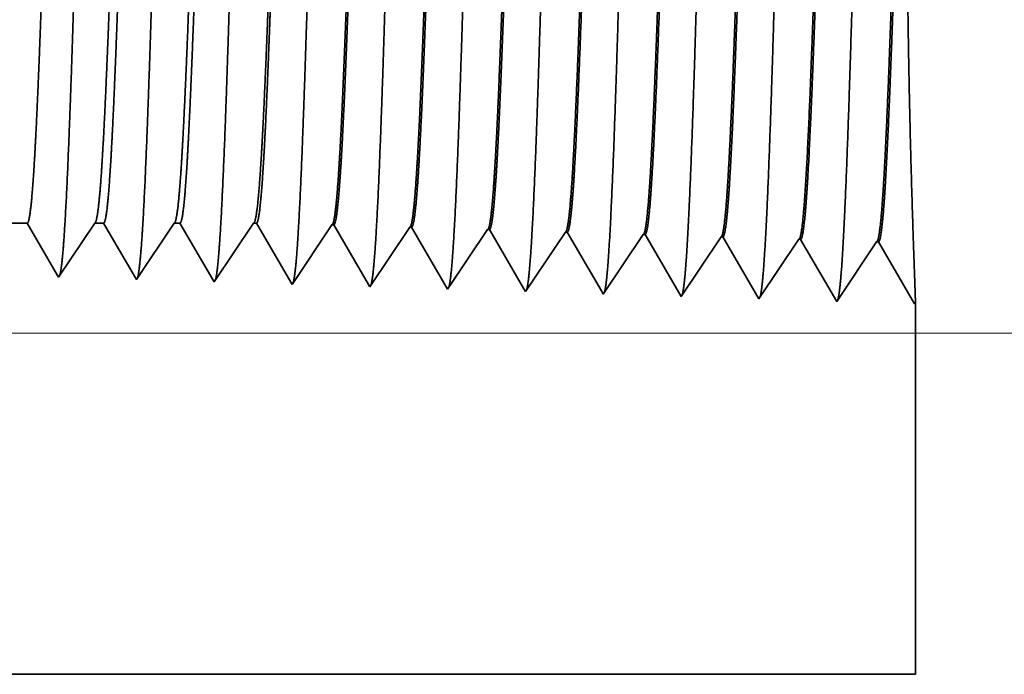
# Model space of a CAD drawing. Extents: x 0 to 10.8, y 0 to 8.3.
# Drawn here: x 5.4 to 5.7, y 1.3 to 1.4 of the extents above; entities that cross this region are included whole.
import ezdxf

# ---------------------------------------------------------------- set-up
doc = ezdxf.new("R2010")
doc.units = 0
doc.header["$MEASUREMENT"] = 0
doc.layers.get('0').update_dxf_attribs({"lineweight": 13})

# ---------------------------------------------------------------- blocks, each defined once
blk = doc.blocks.new('BLOCK25')
at = {"color": 7, "lineweight": 13, "ltscale": 0.03937}
blk.add_line((6.78253, 0.313), (11.07493, 0.313), dxfattribs=at)
blk = doc.blocks.new('BLOCK26')
at = {"color": 7, "lineweight": 13, "ltscale": 0.03937}
blk.add_line((6.78253, 0.313), (12.4679, 0.313), dxfattribs=at)
blk = doc.blocks.new('BLOCK27')
at = {"color": 7, "lineweight": 13, "ltscale": 0.03937}
blk.add_line((6.78253, 0.313), (14.08553, 0.313), dxfattribs=at)
blk = doc.blocks.new('BLOCK31')
at = {"color": 7, "lineweight": 5, "ltscale": 0.001489}
blk.add_line((7.875, 0.41407), (7.93458, 0.41407), dxfattribs=at)
at = {"color": 7, "lineweight": 5, "ltscale": 0.000198446}
blk.add_line((7.93458, 0.41407), (7.93857, 0.40721), dxfattribs=at)
at = {"color": 7, "lineweight": 5, "ltscale": 0.000198456}
for p, q in [((7.93857, 0.40721), (7.94257, 0.40035)), ((7.94257, 0.40035), (7.94657, 0.39349)), ((7.95056, 0.38663), (7.95456, 0.37977)), ((7.95855, 0.37291), (7.96255, 0.36605))]:
    blk.add_line(p, q, dxfattribs=at)
at = {"color": 7, "lineweight": 5, "ltscale": 0.000248042}
for p, q in [((7.99099, 0.40582), (7.99651, 0.41407)), ((7.97995, 0.38933), (7.98547, 0.39757)), ((7.96891, 0.37284), (7.97443, 0.38108))]:
    blk.add_line(p, q, dxfattribs=at)
at = {"color": 7, "lineweight": 5, "ltscale": 0.000204972}
blk.add_line((7.99651, 0.41407), (8.00471, 0.41407), dxfattribs=at)
at = {"color": 7, "lineweight": 5, "ltscale": 0.000207232}
blk.add_line((8.00471, 0.41407), (8.00888, 0.4069), dxfattribs=at)
at = {"color": 7, "lineweight": 5, "ltscale": 0.000207225}
blk.add_line((8.00888, 0.4069), (8.01305, 0.39974), dxfattribs=at)
at = {"color": 7, "lineweight": 5, "ltscale": 0.000259238}
for p, q in [((8.06366, 0.40545), (8.06943, 0.41407)), ((8.05789, 0.39683), (8.06366, 0.40545)), ((8.05213, 0.38821), (8.05789, 0.39683)), ((8.04636, 0.3796), (8.05213, 0.38821)), ((8.04059, 0.37098), (8.04636, 0.3796))]:
    blk.add_line(p, q, dxfattribs=at)
at = {"color": 7, "lineweight": 5, "ltscale": 0.000135121}
blk.add_line((8.06943, 0.41407), (8.07484, 0.41407), dxfattribs=at)
at = {"color": 7, "lineweight": 5, "ltscale": 0.000215933}
blk.add_line((8.07484, 0.41407), (8.07918, 0.4066), dxfattribs=at)
at = {"color": 7, "lineweight": 5, "ltscale": 0.000270425}
blk.add_line((8.13634, 0.40508), (8.14235, 0.41407), dxfattribs=at)
at = {"color": 7, "lineweight": 5, "ltscale": 6.52704e-05}
blk.add_line((8.14235, 0.41407), (8.14496, 0.41407), dxfattribs=at)
at = {"color": 7, "lineweight": 5, "ltscale": 0.000224554}
blk.add_line((8.14496, 0.41407), (8.14949, 0.4063), dxfattribs=at)
at = {"color": 7, "lineweight": 5, "ltscale": 0.000235184}
for p, q in [((8.20908, 0.4048), (8.21431, 0.41262)), ((8.35193, 0.40034), (8.35717, 0.40816))]:
    blk.add_line(p, q, dxfattribs=at)
at = {"color": 7, "lineweight": 5, "ltscale": 4.13815e-05}
blk.add_line((8.21431, 0.41262), (8.21597, 0.41257), dxfattribs=at)
at = {"color": 7, "lineweight": 5, "ltscale": 0.000226875}
blk.add_line((8.21597, 0.41257), (8.22053, 0.40473), dxfattribs=at)
at = {"color": 7, "lineweight": 5, "ltscale": 0.000235185}
for p, q in [((8.28051, 0.40257), (8.28574, 0.41039)), ((8.20384, 0.39699), (8.20908, 0.4048)), ((8.27527, 0.39475), (8.28051, 0.40257)), ((8.3467, 0.39252), (8.35193, 0.40034)), ((8.41813, 0.39029), (8.42336, 0.39811)), ((8.42336, 0.39811), (8.4286, 0.40593)), ((8.49479, 0.39588), (8.50002, 0.40369)), ((8.56622, 0.39364), (8.57145, 0.40146)), ((8.19338, 0.38135), (8.19861, 0.38917)), ((8.27004, 0.38694), (8.27527, 0.39475)), ((8.34147, 0.3847), (8.3467, 0.39252)), ((8.4129, 0.38247), (8.41813, 0.39029)), ((8.56099, 0.38583), (8.56622, 0.39364)), ((8.18814, 0.37353), (8.19338, 0.38135)), ((8.26481, 0.37912), (8.27004, 0.38694)), ((8.33624, 0.37689), (8.34147, 0.3847)), ((8.40766, 0.37465), (8.4129, 0.38247)), ((8.48433, 0.38024), (8.48956, 0.38806)), ((8.25957, 0.3713), (8.26481, 0.37912)), ((8.47386, 0.36461), (8.47909, 0.37242)), ((8.17768, 0.3579), (8.18291, 0.36572)), ((8.24911, 0.35567), (8.25434, 0.36348)), ((8.32577, 0.36125), (8.331, 0.36907)), ((8.3972, 0.35902), (8.40243, 0.36684)), ((8.46863, 0.35679), (8.47386, 0.36461)), ((8.54005, 0.35456), (8.54529, 0.36237)), ((8.54529, 0.36237), (8.55052, 0.37019)), ((8.32054, 0.35343), (8.32577, 0.36125)), ((8.39196, 0.3512), (8.3972, 0.35902)), ((8.46339, 0.34897), (8.46863, 0.35679))]:
    blk.add_line(p, q, dxfattribs=at)
at = {"color": 7, "lineweight": 5, "ltscale": 4.13966e-05}
blk.add_line((8.28574, 0.41039), (8.28739, 0.41034), dxfattribs=at)
at = {"color": 7, "lineweight": 5, "ltscale": 0.000226004}
blk.add_line((8.28739, 0.41034), (8.29194, 0.40253), dxfattribs=at)
at = {"color": 7, "lineweight": 5, "ltscale": 4.13965e-05}
blk.add_line((8.35717, 0.40816), (8.35882, 0.4081), dxfattribs=at)
at = {"color": 7, "lineweight": 5, "ltscale": 0.000224927}
blk.add_line((8.35882, 0.4081), (8.36335, 0.40033), dxfattribs=at)
at = {"color": 7, "lineweight": 5, "ltscale": 0.000248051}
for p, q in [((7.98547, 0.39757), (7.99099, 0.40582)), ((7.97443, 0.38108), (7.97995, 0.38933)), ((7.96339, 0.36459), (7.96891, 0.37284))]:
    blk.add_line(p, q, dxfattribs=at)
at = {"color": 7, "lineweight": 5, "ltscale": 0.000207233}
for p, q in [((8.01305, 0.39974), (8.01722, 0.39258)), ((8.01722, 0.39258), (8.0214, 0.38541)), ((8.0214, 0.38541), (8.02557, 0.37825)), ((8.02557, 0.37825), (8.02974, 0.37109))]:
    blk.add_line(p, q, dxfattribs=at)
at = {"color": 7, "lineweight": 5, "ltscale": 0.000215943}
for p, q in [((8.07918, 0.4066), (8.08353, 0.39914)), ((8.10092, 0.36928), (8.10527, 0.36182))]:
    blk.add_line(p, q, dxfattribs=at)
at = {"color": 7, "lineweight": 5, "ltscale": 0.000215942}
for p, q in [((8.08353, 0.39914), (8.08788, 0.39167)), ((8.09223, 0.38421), (8.09657, 0.37675))]:
    blk.add_line(p, q, dxfattribs=at)
at = {"color": 7, "lineweight": 5, "ltscale": 0.000270433}
for p, q in [((8.13032, 0.39609), (8.13634, 0.40508)), ((8.11828, 0.37811), (8.1243, 0.3871))]:
    blk.add_line(p, q, dxfattribs=at)
at = {"color": 7, "lineweight": 5, "ltscale": 0.000224562}
blk.add_line((8.14949, 0.4063), (8.15401, 0.39854), dxfattribs=at)
at = {"color": 7, "lineweight": 5, "ltscale": 0.000224555}
for p, q in [((8.15401, 0.39854), (8.15853, 0.39078)), ((8.16305, 0.38302), (8.16757, 0.37526)), ((8.16757, 0.37526), (8.17209, 0.36749))]:
    blk.add_line(p, q, dxfattribs=at)
at = {"color": 7, "lineweight": 5, "ltscale": 0.000226878}
for p, q in [((8.22053, 0.40473), (8.2251, 0.39689)), ((8.22967, 0.38904), (8.23423, 0.3812)), ((8.2388, 0.37336), (8.24337, 0.36552))]:
    blk.add_line(p, q, dxfattribs=at)
at = {"color": 7, "lineweight": 5, "ltscale": 0.000226007}
for p, q in [((8.29194, 0.40253), (8.29649, 0.39471)), ((8.30559, 0.37909), (8.31014, 0.37128))]:
    blk.add_line(p, q, dxfattribs=at)
at = {"color": 7, "lineweight": 5, "ltscale": 0.000224931}
for p, q in [((8.36335, 0.40033), (8.36788, 0.39256)), ((8.37241, 0.38478), (8.37694, 0.37701)), ((8.37694, 0.37701), (8.38146, 0.36923))]:
    blk.add_line(p, q, dxfattribs=at)
at = {"color": 7, "lineweight": 5, "ltscale": 4.14116e-05}
blk.add_line((8.4286, 0.40593), (8.43025, 0.40587), dxfattribs=at)
at = {"color": 7, "lineweight": 5, "ltscale": 0.000223562}
blk.add_line((8.43025, 0.40587), (8.43475, 0.39815), dxfattribs=at)
at = {"color": 7, "lineweight": 5, "ltscale": 0.000223566}
for p, q in [((8.43475, 0.39815), (8.43925, 0.39042)), ((8.44375, 0.38269), (8.44825, 0.37496)), ((8.44825, 0.37496), (8.45276, 0.36724)), ((8.45726, 0.35951), (8.46176, 0.35178))]:
    blk.add_line(p, q, dxfattribs=at)
at = {"color": 7, "lineweight": 5, "ltscale": 4.14567e-05}
for p, q in [((8.50002, 0.40369), (8.50168, 0.40364)), ((8.57145, 0.40146), (8.57311, 0.40141))]:
    blk.add_line(p, q, dxfattribs=at)
at = {"color": 7, "lineweight": 5, "ltscale": 0.001646}
for p, q in [((8.50168, 0.40364), (8.53482, 0.34674)), ((8.57311, 0.40141), (8.60625, 0.34451)), ((8.60625, 0.34451), (8.64288, 0.39923)), ((8.64454, 0.39918), (8.67768, 0.34227)), ((8.67768, 0.34227), (8.71431, 0.397)), ((8.71597, 0.39694), (8.74911, 0.34004))]:
    blk.add_line(p, q, dxfattribs=at)
at = {"color": 7, "lineweight": 5, "ltscale": 4.15013e-05}
for p, q in [((8.64288, 0.39923), (8.64454, 0.39918)), ((8.71431, 0.397), (8.71597, 0.39694))]:
    blk.add_line(p, q, dxfattribs=at)
at = {"color": 7, "lineweight": 5, "ltscale": 0.000198447}
blk.add_line((7.94657, 0.39349), (7.95056, 0.38663), dxfattribs=at)
at = {"color": 7, "lineweight": 5, "ltscale": 0.000215936}
for p, q in [((8.08788, 0.39167), (8.09223, 0.38421)), ((8.09657, 0.37675), (8.10092, 0.36928))]:
    blk.add_line(p, q, dxfattribs=at)
at = {"color": 7, "lineweight": 5, "ltscale": 0.000270426}
for p, q in [((8.1243, 0.3871), (8.13032, 0.39609)), ((8.11227, 0.36912), (8.11828, 0.37811))]:
    blk.add_line(p, q, dxfattribs=at)
at = {"color": 7, "lineweight": 5, "ltscale": 0.000224563}
for p, q in [((8.15853, 0.39078), (8.16305, 0.38302)), ((8.17209, 0.36749), (8.17661, 0.35973))]:
    blk.add_line(p, q, dxfattribs=at)
at = {"color": 7, "lineweight": 5, "ltscale": 0.000235193}
blk.add_line((8.19861, 0.38917), (8.20384, 0.39699), dxfattribs=at)
at = {"color": 7, "lineweight": 5, "ltscale": 0.000226879}
for p, q in [((8.2251, 0.39689), (8.22967, 0.38904)), ((8.23423, 0.3812), (8.2388, 0.37336)), ((8.24337, 0.36552), (8.24794, 0.35768))]:
    blk.add_line(p, q, dxfattribs=at)
at = {"color": 7, "lineweight": 5, "ltscale": 0.000226}
blk.add_line((8.29649, 0.39471), (8.30104, 0.3869), dxfattribs=at)
at = {"color": 7, "lineweight": 5, "ltscale": 0.000224924}
for p, q in [((8.36788, 0.39256), (8.37241, 0.38478)), ((8.38146, 0.36923), (8.38599, 0.36146))]:
    blk.add_line(p, q, dxfattribs=at)
at = {"color": 7, "lineweight": 5, "ltscale": 0.000223565}
blk.add_line((8.43925, 0.39042), (8.44375, 0.38269), dxfattribs=at)
at = {"color": 7, "lineweight": 5, "ltscale": 0.000235177}
for p, q in [((8.48956, 0.38806), (8.49479, 0.39588)), ((8.55575, 0.37801), (8.56099, 0.38583))]:
    blk.add_line(p, q, dxfattribs=at)
at = {"color": 7, "lineweight": 5, "ltscale": 0.000198448}
blk.add_line((7.95456, 0.37977), (7.95855, 0.37291), dxfattribs=at)
at = {"color": 7, "lineweight": 5, "ltscale": 0.000226008}
for p, q in [((8.30104, 0.3869), (8.30559, 0.37909)), ((8.31014, 0.37128), (8.31469, 0.36347)), ((8.31469, 0.36347), (8.31924, 0.35565))]:
    blk.add_line(p, q, dxfattribs=at)
at = {"color": 7, "lineweight": 5, "ltscale": 0.000235186}
for p, q in [((8.47909, 0.37242), (8.48433, 0.38024)), ((8.18291, 0.36572), (8.18814, 0.37353)), ((8.25434, 0.36348), (8.25957, 0.3713)), ((8.331, 0.36907), (8.33624, 0.37689)), ((8.40243, 0.36684), (8.40766, 0.37465)), ((8.55052, 0.37019), (8.55575, 0.37801)), ((8.53482, 0.34674), (8.54005, 0.35456))]:
    blk.add_line(p, q, dxfattribs=at)
at = {"color": 7, "lineweight": 5, "ltscale": 0.000207226}
blk.add_line((8.02974, 0.37109), (8.03391, 0.36393), dxfattribs=at)
at = {"color": 7, "lineweight": 5, "ltscale": 0.000259239}
blk.add_line((8.03482, 0.36236), (8.04059, 0.37098), dxfattribs=at)
at = {"color": 7, "lineweight": 5, "ltscale": 4.20801e-05}
blk.add_line((7.96255, 0.36605), (7.96339, 0.36459), dxfattribs=at)
at = {"color": 7, "lineweight": 5, "ltscale": 4.52065e-05}
blk.add_line((8.03391, 0.36393), (8.03482, 0.36236), dxfattribs=at)
at = {"color": 7, "lineweight": 5, "ltscale": 4.88245e-05}
blk.add_line((8.10527, 0.36182), (8.10625, 0.36013), dxfattribs=at)
at = {"color": 7, "lineweight": 5, "ltscale": 0.000270434}
blk.add_line((8.10625, 0.36013), (8.11227, 0.36912), dxfattribs=at)
at = {"color": 7, "lineweight": 5, "ltscale": 0.000223558}
blk.add_line((8.45276, 0.36724), (8.45726, 0.35951), dxfattribs=at)
at = {"color": 7, "lineweight": 5, "ltscale": 5.30693e-05}
blk.add_line((8.17661, 0.35973), (8.17768, 0.3579), dxfattribs=at)
at = {"color": 7, "lineweight": 5, "ltscale": 5.81275e-05}
blk.add_line((8.24794, 0.35768), (8.24911, 0.35567), dxfattribs=at)
at = {"color": 7, "lineweight": 5, "ltscale": 6.42328e-05}
blk.add_line((8.31924, 0.35565), (8.32054, 0.35343), dxfattribs=at)
at = {"color": 7, "lineweight": 5, "ltscale": 0.000224932}
blk.add_line((8.38599, 0.36146), (8.39052, 0.35368), dxfattribs=at)
at = {"color": 7, "lineweight": 5, "ltscale": 7.1775e-05}
blk.add_line((8.39052, 0.35368), (8.39196, 0.3512), dxfattribs=at)
at = {"color": 7, "lineweight": 5, "ltscale": 8.13161e-05}
blk.add_line((8.46176, 0.35178), (8.46339, 0.34897), dxfattribs=at)
at = {"color": 7, "lineweight": 5, "ltscale": 4.01132e-05}
blk.add_line((8.74911, 0.34004), (8.75, 0.34137), dxfattribs=at)
at = {"color": 7, "lineweight": 5, "ltscale": 0.008534}
blk.add_line((8.75, 0.34137), (8.75, 0), dxfattribs=at)
at = {"color": 7, "lineweight": 5, "ltscale": 0.03937}
blk.add_line((8.75, 0), (6.6095, 0), dxfattribs=at)

msp = doc.modelspace()

# ---------------------------------------------------------------- linework, layer by layer
at = {"color": 7, "lineweight": 35, "ltscale": 0.000359305}
msp.add_line((5.45095, 1.38198), (5.43658, 1.38198), dxfattribs=at)
at = {"color": 7, "lineweight": 35, "ltscale": 0.000335108}
msp.add_line((5.45769, 1.3704), (5.45095, 1.38198), dxfattribs=at)
at = {"color": 7, "lineweight": 35, "ltscale": 0.000359016}
msp.add_line((5.46589, 1.38198), (5.4579, 1.37005), dxfattribs=at)
at = {"color": 7, "lineweight": 35, "ltscale": 4.94426e-05}
msp.add_line((5.46787, 1.38198), (5.46589, 1.38198), dxfattribs=at)
at = {"color": 7, "lineweight": 35, "ltscale": 0.000349932}
msp.add_line((5.47491, 1.36989), (5.46787, 1.38198), dxfattribs=at)
at = {"color": 7, "lineweight": 35, "ltscale": 0.000375214}
msp.add_line((5.48348, 1.38198), (5.47513, 1.36951), dxfattribs=at)
at = {"color": 7, "lineweight": 35, "ltscale": 3.25933e-05}
msp.add_line((5.48478, 1.38198), (5.48348, 1.38198), dxfattribs=at)
at = {"color": 7, "lineweight": 35, "ltscale": 0.000364637}
msp.add_line((5.49212, 1.36938), (5.48478, 1.38198), dxfattribs=at)
at = {"color": 7, "lineweight": 35, "ltscale": 0.000391413}
msp.add_line((5.50107, 1.38198), (5.49236, 1.36897), dxfattribs=at)
at = {"color": 7, "lineweight": 35, "ltscale": 1.57442e-05}
msp.add_line((5.5017, 1.38198), (5.50107, 1.38198), dxfattribs=at)
at = {"color": 7, "lineweight": 35, "ltscale": 0.000379189}
msp.add_line((5.50933, 1.36888), (5.5017, 1.38198), dxfattribs=at)
at = {"color": 7, "lineweight": 35, "ltscale": 0.000397135}
msp.add_line((5.51843, 1.38163), (5.50959, 1.36843), dxfattribs=at)
at = {"color": 7, "lineweight": 35, "ltscale": 9.98356e-06}
msp.add_line((5.51843, 1.38163), (5.51883, 1.38162), dxfattribs=at)
at = {"color": 7, "lineweight": 35, "ltscale": 0.00038311}
msp.add_line((5.52654, 1.36838), (5.51883, 1.38162), dxfattribs=at)
at = {"color": 7, "lineweight": 35, "ltscale": 0.000397134}
for p, q in [((5.53566, 1.3811), (5.52682, 1.36789)), ((5.55289, 1.38056), (5.54405, 1.36736))]:
    msp.add_line(p, q, dxfattribs=at)
at = {"color": 7, "lineweight": 35, "ltscale": 9.98627e-06}
msp.add_line((5.53566, 1.3811), (5.53606, 1.38108), dxfattribs=at)
at = {"color": 7, "lineweight": 35, "ltscale": 0.000381635}
msp.add_line((5.54374, 1.36789), (5.53606, 1.38108), dxfattribs=at)
at = {"color": 7, "lineweight": 35, "ltscale": 9.98894e-06}
msp.add_line((5.55289, 1.38056), (5.55329, 1.38054), dxfattribs=at)
at = {"color": 7, "lineweight": 35, "ltscale": 0.000379815}
msp.add_line((5.56093, 1.36742), (5.55329, 1.38054), dxfattribs=at)
at = {"color": 7, "lineweight": 35, "ltscale": 0.000397133}
msp.add_line((5.57012, 1.38002), (5.56128, 1.36682), dxfattribs=at)
at = {"color": 7, "lineweight": 35, "ltscale": 9.99155e-06}
msp.add_line((5.57012, 1.38002), (5.57052, 1.38001), dxfattribs=at)
at = {"color": 7, "lineweight": 35, "ltscale": 0.000377514}
msp.add_line((5.57812, 1.36696), (5.57052, 1.38001), dxfattribs=at)
at = {"color": 7, "lineweight": 35, "ltscale": 0.000397132}
for p, q in [((5.58735, 1.37948), (5.57851, 1.36628)), ((5.60458, 1.37894), (5.59574, 1.36574))]:
    msp.add_line(p, q, dxfattribs=at)
at = {"color": 7, "lineweight": 35, "ltscale": 1.00015e-05}
msp.add_line((5.58735, 1.37948), (5.58775, 1.37947), dxfattribs=at)
at = {"color": 7, "lineweight": 35, "ltscale": 0.000397124}
for p, q in [((5.59574, 1.36574), (5.58775, 1.37947)), ((5.61297, 1.3652), (5.60498, 1.37893)), ((5.62181, 1.3784), (5.61297, 1.3652)), ((5.63021, 1.36466), (5.62221, 1.37839)), ((5.63904, 1.37786), (5.63021, 1.36466)), ((5.64744, 1.36413), (5.63944, 1.37785))]:
    msp.add_line(p, q, dxfattribs=at)
at = {"color": 7, "lineweight": 35, "ltscale": 1.00028e-05}
msp.add_line((5.60458, 1.37894), (5.60498, 1.37893), dxfattribs=at)
at = {"color": 7, "lineweight": 35, "ltscale": 1.00108e-05}
for p, q in [((5.62181, 1.3784), (5.62221, 1.37839)), ((5.63904, 1.37786), (5.63944, 1.37785))]:
    msp.add_line(p, q, dxfattribs=at)
at = {"color": 7, "lineweight": 35, "ltscale": 1.01512e-05}
msp.add_line((5.4579, 1.37005), (5.45769, 1.3704), dxfattribs=at)
at = {"color": 7, "lineweight": 35, "ltscale": 1.09046e-05}
msp.add_line((5.47513, 1.36951), (5.47491, 1.36989), dxfattribs=at)
at = {"color": 7, "lineweight": 35, "ltscale": 1.17781e-05}
msp.add_line((5.49236, 1.36897), (5.49212, 1.36938), dxfattribs=at)
at = {"color": 7, "lineweight": 35, "ltscale": 1.28028e-05}
msp.add_line((5.50959, 1.36843), (5.50933, 1.36888), dxfattribs=at)
at = {"color": 7, "lineweight": 35, "ltscale": 1.40217e-05}
msp.add_line((5.52682, 1.36789), (5.52654, 1.36838), dxfattribs=at)
at = {"color": 7, "lineweight": 35, "ltscale": 1.54959e-05}
msp.add_line((5.54405, 1.36736), (5.54374, 1.36789), dxfattribs=at)
at = {"color": 7, "lineweight": 35, "ltscale": 1.73149e-05}
msp.add_line((5.56128, 1.36682), (5.56093, 1.36742), dxfattribs=at)
at = {"color": 7, "lineweight": 35, "ltscale": 1.96157e-05}
msp.add_line((5.57851, 1.36628), (5.57812, 1.36696), dxfattribs=at)
at = {"color": 7, "lineweight": 35, "ltscale": 9.6756e-06}
msp.add_line((5.64765, 1.36445), (5.64744, 1.36413), dxfattribs=at)
at = {"color": 7, "lineweight": 35, "ltscale": 0.002059}
msp.add_line((5.64765, 1.36445), (5.64765, 1.2821), dxfattribs=at)
at = {"color": 7, "lineweight": 35, "ltscale": 0.012909}
msp.add_line((5.1313, 1.2821), (5.64765, 1.2821), dxfattribs=at)
at = {"color": 7, "lineweight": 35, "ltscale": 0.03937}
for points in [[(5.46589, 1.38198, 0.242336), (5.46603, 1.38209)], [(5.48348, 1.38198, 0.242337), (5.48362, 1.38209)], [(5.50107, 1.38198, 0.242438), (5.50121, 1.38209)], [(5.51843, 1.38163, 0.2511), (5.51857, 1.38174)], [(5.53566, 1.38109, 0.251104), (5.5358, 1.3812)], [(5.55289, 1.38056, 0.251107), (5.55303, 1.38066)], [(5.57012, 1.38002, 0.251112), (5.57026, 1.38012)], [(5.58735, 1.37948, 0.251116), (5.58749, 1.37958)], [(5.60458, 1.37894, 0.251119), (5.60472, 1.37904)], [(5.62181, 1.3784, 0.252004), (5.62194, 1.3785)], [(5.63904, 1.37786, 0.25185), (5.63917, 1.37796)]]:
    msp.add_lwpolyline(points, format="xyb", dxfattribs=at)
for points, knots in [([(5.58576, 1.54811), (5.58511, 1.53719), (5.58454, 1.52164), (5.58402, 1.50497), (5.58306, 1.4718), (5.58212, 1.43811), (5.58167, 1.42263), (5.58094, 1.39979), (5.58011, 1.38159), (5.57982, 1.37618), (5.57943, 1.3708), (5.57902, 1.36782), (5.57893, 1.36731), (5.57884, 1.36692), (5.57876, 1.36665)], [0, 0, 0, 0, 0, 0, 12.5645, 12.5645, 12.5645, 24.108628, 24.108628, 24.108628, 29.849079, 29.849079, 29.849079, 31.377562, 31.377562, 31.377562, 31.377562, 31.377562, 31.377562]), ([(5.60299, 1.54859), (5.60235, 1.53763), (5.60178, 1.52204), (5.60125, 1.50533), (5.6003, 1.47203), (5.59936, 1.43819), (5.5989, 1.4226), (5.59818, 1.39962), (5.59735, 1.38128), (5.59706, 1.37583), (5.59666, 1.37036), (5.59625, 1.36732), (5.59616, 1.36679), (5.59607, 1.36638), (5.59598, 1.36611)], [0, 0, 0, 0, 0, 0, 12.604124, 12.604124, 12.604124, 24.219881, 24.219881, 24.219881, 29.991081, 29.991081, 29.991081, 31.563447, 31.563447, 31.563447, 31.563447, 31.563447, 31.563447]), ([(5.62022, 1.54906), (5.61958, 1.53807), (5.61901, 1.52245), (5.61849, 1.50569), (5.61753, 1.47225), (5.61659, 1.43826), (5.61614, 1.42258), (5.61542, 1.39945), (5.61459, 1.38097), (5.61429, 1.37547), (5.6139, 1.36992), (5.61349, 1.36682), (5.6134, 1.36627), (5.61331, 1.36585), (5.61321, 1.36557)], [0, 0, 0, 0, 0, 0, 12.64368, 12.64368, 12.64368, 24.330997, 24.330997, 24.330997, 30.132932, 30.132932, 30.132932, 31.749245, 31.749245, 31.749245, 31.749245, 31.749245, 31.749245]), ([(5.63745, 1.54953), (5.63681, 1.53851), (5.63624, 1.52286), (5.63572, 1.50606), (5.63477, 1.47248), (5.63383, 1.43833), (5.63338, 1.42255), (5.63265, 1.39928), (5.63182, 1.38066), (5.63153, 1.37512), (5.63114, 1.36948), (5.63072, 1.36632), (5.63063, 1.36575), (5.63054, 1.36532), (5.63044, 1.36503)], [0, 0, 0, 0, 0, 0, 12.683218, 12.683218, 12.683218, 24.442108, 24.442108, 24.442108, 30.274716, 30.274716, 30.274716, 31.937207, 31.937207, 31.937207, 31.937207, 31.937207, 31.937207]), ([(5.51684, 1.54622), (5.51636, 1.53836), (5.51593, 1.52805), (5.51552, 1.51666), (5.51461, 1.48818), (5.51375, 1.4578), (5.51326, 1.44058), (5.51247, 1.41424), (5.51159, 1.39172), (5.51126, 1.38455), (5.51079, 1.37622), (5.51028, 1.37116), (5.51013, 1.37005), (5.50998, 1.36926), (5.50984, 1.36881)], [0, 0, 0, 0, 0, 0, 9.028832, 9.028832, 9.028832, 21.584032, 21.584032, 21.584032, 28.145558, 28.145558, 28.145558, 30.649203, 30.649203, 30.649203, 30.649203, 30.649203, 30.649203]), ([(5.53407, 1.5467), (5.53359, 1.53882), (5.53316, 1.5285), (5.53276, 1.51709), (5.53184, 1.48851), (5.53099, 1.45799), (5.5305, 1.44066), (5.52971, 1.41416), (5.52883, 1.39148), (5.5285, 1.38426), (5.52803, 1.37581), (5.52751, 1.37067), (5.52736, 1.36953), (5.52722, 1.36873), (5.52707, 1.36827)], [0, 0, 0, 0, 0, 0, 9.049878, 9.049878, 9.049878, 21.680723, 21.680723, 21.680723, 28.281482, 28.281482, 28.281482, 30.834719, 30.834719, 30.834719, 30.834719, 30.834719, 30.834719]), ([(5.5513, 1.54717), (5.55083, 1.53928), (5.55039, 1.52894), (5.54999, 1.51751), (5.54908, 1.48883), (5.54822, 1.45819), (5.54773, 1.44075), (5.54695, 1.41409), (5.54606, 1.39124), (5.54574, 1.38396), (5.54526, 1.37541), (5.54475, 1.37018), (5.5446, 1.36902), (5.54445, 1.36819), (5.5443, 1.36773)], [0, 0, 0, 0, 0, 0, 9.070869, 9.070869, 9.070869, 21.777236, 21.777236, 21.777236, 28.417192, 28.417192, 28.417192, 31.020163, 31.020163, 31.020163, 31.020163, 31.020163, 31.020163]), ([(5.56853, 1.54764), (5.56806, 1.53973), (5.56763, 1.52939), (5.56723, 1.51794), (5.56631, 1.48915), (5.56546, 1.45838), (5.56497, 1.44083), (5.56419, 1.41401), (5.5633, 1.39101), (5.56298, 1.38367), (5.5625, 1.37501), (5.56198, 1.3697), (5.56183, 1.3685), (5.56168, 1.36766), (5.56153, 1.36719)], [0, 0, 0, 0, 0, 0, 9.09186, 9.09186, 9.09186, 21.873756, 21.873756, 21.873756, 28.552867, 28.552867, 28.552867, 31.205659, 31.205659, 31.205659, 31.205659, 31.205659, 31.205659]), ([(5.46514, 1.54481), (5.46466, 1.53699), (5.46423, 1.52672), (5.46382, 1.51537), (5.4629, 1.48722), (5.46204, 1.45722), (5.46155, 1.44033), (5.46076, 1.41448), (5.45987, 1.39244), (5.45955, 1.38544), (5.45908, 1.37743), (5.45857, 1.37262), (5.45843, 1.3716), (5.45829, 1.37086), (5.45815, 1.37043)], [0, 0, 0, 0, 0, 0, 8.965388, 8.965388, 8.965388, 21.293425, 21.293425, 21.293425, 27.737048, 27.737048, 27.737048, 30.092632, 30.092632, 30.092632, 30.092632, 30.092632, 30.092632]), ([(5.48237, 1.54528), (5.4819, 1.53745), (5.48146, 1.52717), (5.48105, 1.5158), (5.48013, 1.48754), (5.47928, 1.45742), (5.47879, 1.44041), (5.478, 1.4144), (5.47711, 1.3922), (5.47679, 1.38514), (5.47631, 1.37703), (5.4758, 1.37214), (5.47566, 1.37108), (5.47552, 1.37033), (5.47538, 1.36989)], [0, 0, 0, 0, 0, 0, 8.986559, 8.986559, 8.986559, 21.390373, 21.390373, 21.390373, 27.873339, 27.873339, 27.873339, 30.278158, 30.278158, 30.278158, 30.278158, 30.278158, 30.278158]), ([(5.4996, 1.54575), (5.49913, 1.53791), (5.49869, 1.52761), (5.49829, 1.51623), (5.49737, 1.48786), (5.49651, 1.45761), (5.49602, 1.4405), (5.49524, 1.41432), (5.49435, 1.39196), (5.49403, 1.38485), (5.49355, 1.37662), (5.49304, 1.37165), (5.4929, 1.37056), (5.49275, 1.36979), (5.49261, 1.36935)], [0, 0, 0, 0, 0, 0, 9.007727, 9.007727, 9.007727, 21.487263, 21.487263, 21.487263, 28.009524, 28.009524, 28.009524, 30.463693, 30.463693, 30.463693, 30.463693, 30.463693, 30.463693]), ([(5.62195, 1.3785), (5.62219, 1.37887), (5.62243, 1.38007), (5.62268, 1.3821), (5.62323, 1.38855), (5.62377, 1.39835), (5.62407, 1.40491), (5.62502, 1.42836), (5.62592, 1.45668), (5.62656, 1.47722), (5.62741, 1.50344), (5.62832, 1.52441), (5.62856, 1.52938), (5.62881, 1.53378), (5.62905, 1.53747)], [0, 0, 0, 0, 0, 0, 6.01999, 6.01999, 6.01999, 14.097146, 14.097146, 14.097146, 32.689906, 32.689906, 32.689906, 39.13372, 39.13372, 39.13372, 39.13372, 39.13372, 39.13372]), ([(5.62221, 1.37839), (5.62246, 1.37838), (5.62271, 1.37924), (5.62295, 1.38096), (5.62364, 1.3881), (5.62429, 1.4005), (5.62471, 1.41025), (5.62564, 1.43519), (5.62653, 1.46331), (5.62706, 1.48005), (5.62783, 1.50326), (5.62864, 1.52264), (5.6289, 1.52835), (5.62918, 1.53335), (5.62945, 1.53749)], [0, 0, 0, 0, 0, 0, 6.134792, 6.134792, 6.134792, 17.353293, 17.353293, 17.353293, 32.675465, 32.675465, 32.675465, 39.900128, 39.900128, 39.900128, 39.900128, 39.900128, 39.900128]), ([(5.63918, 1.37796), (5.63942, 1.37833), (5.63966, 1.37953), (5.6399, 1.38156), (5.64046, 1.38801), (5.64099, 1.3978), (5.64129, 1.40436), (5.64185, 1.41815), (5.64239, 1.43364), (5.64265, 1.44142), (5.64319, 1.45806), (5.64373, 1.47489), (5.64402, 1.48377), (5.64462, 1.50174), (5.64524, 1.51799), (5.64558, 1.52584), (5.64593, 1.53261), (5.64629, 1.53794)], [0, 0, 0, 0, 0, 0, 6.018292, 6.018292, 6.018292, 14.088497, 14.088497, 14.088497, 21.700472, 21.700472, 21.700472, 30.085895, 30.085895, 30.085895, 39.355727, 39.355727, 39.355727, 39.355727, 39.355727, 39.355727]), ([(5.63944, 1.37785), (5.63969, 1.37784), (5.63994, 1.3787), (5.64018, 1.38043), (5.64087, 1.38755), (5.64152, 1.39995), (5.64193, 1.4097), (5.64286, 1.43468), (5.64375, 1.46287), (5.64427, 1.47968), (5.64504, 1.50314), (5.64586, 1.52278), (5.64613, 1.52862), (5.6464, 1.53374), (5.64669, 1.53796)], [0, 0, 0, 0, 0, 0, 6.133262, 6.133262, 6.133262, 17.341219, 17.341219, 17.341219, 32.700704, 32.700704, 32.700704, 40.050337, 40.050337, 40.050337, 40.050337, 40.050337, 40.050337]), ([(5.64764, 1.36443), (5.64759, 1.36606), (5.64746, 1.3698), (5.64725, 1.37545), (5.64665, 1.39323), (5.64608, 1.41707), (5.64584, 1.43264), (5.64565, 1.46429), (5.646, 1.49514), (5.6463, 1.50987), (5.64674, 1.52469), (5.64712, 1.53546), (5.64716, 1.53664), (5.64721, 1.53775), (5.64725, 1.5388)], [0, 0, 0, 0, 0, 0, 9.113403, 9.113403, 9.113403, 23.71023, 23.71023, 23.71023, 38.057261, 38.057261, 38.057261, 39.910908, 39.910908, 39.910908, 39.910908, 39.910908, 39.910908]), ([(5.5358, 1.3812), (5.53605, 1.38157), (5.53629, 1.38278), (5.53654, 1.38482), (5.53698, 1.38989), (5.53741, 1.39702), (5.5376, 1.40057), (5.53804, 1.4096), (5.53846, 1.42009), (5.53869, 1.42612), (5.53905, 1.43612), (5.53941, 1.44634), (5.53954, 1.45042), (5.53982, 1.45871), (5.5401, 1.46706), (5.54024, 1.47125), (5.54052, 1.47949), (5.5408, 1.48755), (5.54095, 1.49179), (5.54134, 1.5028), (5.54176, 1.51339), (5.54204, 1.51988), (5.54238, 1.52679), (5.54272, 1.5324), (5.54278, 1.53334), (5.54284, 1.53424), (5.5429, 1.53511)], [0, 0, 0, 0, 0, 0, 6.030388, 6.030388, 6.030388, 11.089025, 11.089025, 11.089025, 17.22414, 17.22414, 17.22414, 21.213677, 21.213677, 21.213677, 25.257873, 25.257873, 25.257873, 29.210195, 29.210195, 29.210195, 36.411886, 36.411886, 36.411886, 37.939592, 37.939592, 37.939592, 37.939592, 37.939592, 37.939592]), ([(5.53606, 1.38108), (5.53631, 1.38108), (5.53656, 1.38193), (5.53681, 1.38366), (5.53726, 1.38824), (5.5377, 1.39499), (5.53788, 1.39829), (5.5383, 1.40659), (5.53872, 1.41643), (5.53894, 1.42202), (5.5393, 1.43183), (5.53965, 1.44186), (5.53977, 1.44534), (5.54006, 1.45386), (5.54035, 1.46251), (5.54049, 1.46679), (5.54078, 1.47544), (5.54107, 1.48395), (5.5412, 1.48756), (5.54161, 1.49918), (5.54204, 1.51045), (5.54233, 1.5174), (5.5427, 1.52521), (5.54307, 1.53152), (5.54314, 1.53279), (5.54322, 1.53399), (5.5433, 1.53512)], [0, 0, 0, 0, 0, 0, 6.14436, 6.14436, 6.14436, 11.162766, 11.162766, 11.162766, 16.973504, 16.973504, 16.973504, 21.192692, 21.192692, 21.192692, 25.319354, 25.319354, 25.319354, 29.566361, 29.566361, 29.566361, 37.046074, 37.046074, 37.046074, 39.055737, 39.055737, 39.055737, 39.055737, 39.055737, 39.055737]), ([(5.55303, 1.38066), (5.55327, 1.38103), (5.55352, 1.38223), (5.55377, 1.38427), (5.55421, 1.38934), (5.55464, 1.39648), (5.55483, 1.40002), (5.55526, 1.40904), (5.55568, 1.41952), (5.55591, 1.42552), (5.55627, 1.43556), (5.55662, 1.44582), (5.55676, 1.44983), (5.55704, 1.45819), (5.55732, 1.46662), (5.55746, 1.47084), (5.55773, 1.47916), (5.55801, 1.48731), (5.55816, 1.49149), (5.55856, 1.50262), (5.55898, 1.51334), (5.55926, 1.51992), (5.5596, 1.52698), (5.55994, 1.53272), (5.56001, 1.53372), (5.56007, 1.53467), (5.56013, 1.53558)], [0, 0, 0, 0, 0, 0, 6.028063, 6.028063, 6.028063, 11.086697, 11.086697, 11.086697, 17.200606, 17.200606, 17.200606, 21.229071, 21.229071, 21.229071, 25.289901, 25.289901, 25.289901, 29.284591, 29.284591, 29.284591, 36.52759, 36.52759, 36.52759, 38.133034, 38.133034, 38.133034, 38.133034, 38.133034, 38.133034]), ([(5.55329, 1.38054), (5.55354, 1.38054), (5.55379, 1.3814), (5.55404, 1.38312), (5.55449, 1.3877), (5.55492, 1.39445), (5.55511, 1.39775), (5.55553, 1.40605), (5.55594, 1.41587), (5.55616, 1.42145), (5.55652, 1.43128), (5.55687, 1.44133), (5.55699, 1.44484), (5.55728, 1.45341), (5.55757, 1.4621), (5.55771, 1.46641), (5.558, 1.47514), (5.55829, 1.48371), (5.55841, 1.48732), (5.55882, 1.49905), (5.55926, 1.51042), (5.55955, 1.51746), (5.55992, 1.52541), (5.56029, 1.53185), (5.56037, 1.53318), (5.56045, 1.53442), (5.56053, 1.5356)], [0, 0, 0, 0, 0, 0, 6.142168, 6.142168, 6.142168, 11.158555, 11.158555, 11.158555, 16.955447, 16.955447, 16.955447, 21.186753, 21.186753, 21.186753, 25.329402, 25.329402, 25.329402, 29.601402, 29.601402, 29.601402, 37.123761, 37.123761, 37.123761, 39.201976, 39.201976, 39.201976, 39.201976, 39.201976, 39.201976]), ([(5.57026, 1.38012), (5.5705, 1.38049), (5.57075, 1.38169), (5.57099, 1.38373), (5.57156, 1.39019), (5.5721, 1.4), (5.5724, 1.40658), (5.57297, 1.42034), (5.57352, 1.43576), (5.57378, 1.44347), (5.57432, 1.45982), (5.57486, 1.4763), (5.57515, 1.48491), (5.57574, 1.50203), (5.57636, 1.51742), (5.57668, 1.52473), (5.57702, 1.53104), (5.57736, 1.53605)], [0, 0, 0, 0, 0, 0, 6.02583, 6.02583, 6.02583, 14.125491, 14.125491, 14.125491, 21.709896, 21.709896, 21.709896, 29.95669, 29.95669, 29.95669, 38.769202, 38.769202, 38.769202, 38.769202, 38.769202, 38.769202]), ([(5.57052, 1.38001), (5.57077, 1.38), (5.57102, 1.38086), (5.57127, 1.38258), (5.57197, 1.38972), (5.57262, 1.40214), (5.57304, 1.41192), (5.57374, 1.43027), (5.57441, 1.45029), (5.5747, 1.45904), (5.57538, 1.47998), (5.57608, 1.5002), (5.57649, 1.51141), (5.577, 1.52322), (5.57753, 1.53239), (5.5776, 1.53368), (5.57768, 1.53491), (5.57776, 1.53607)], [0, 0, 0, 0, 0, 0, 6.140115, 6.140115, 6.140115, 17.392418, 17.392418, 17.392418, 25.708069, 25.708069, 25.708069, 37.496929, 37.496929, 37.496929, 39.539029, 39.539029, 39.539029, 39.539029, 39.539029, 39.539029]), ([(5.58749, 1.37958), (5.58773, 1.37995), (5.58798, 1.38115), (5.58822, 1.38319), (5.58878, 1.38965), (5.58932, 1.39945), (5.58962, 1.40602), (5.59019, 1.4198), (5.59074, 1.43523), (5.591, 1.44296), (5.59163, 1.46216), (5.59226, 1.48156), (5.59264, 1.49296), (5.59325, 1.50975), (5.59388, 1.524), (5.59411, 1.52876), (5.59435, 1.53297), (5.59459, 1.53653)], [0, 0, 0, 0, 0, 0, 6.023734, 6.023734, 6.023734, 14.115606, 14.115606, 14.115606, 21.706659, 21.706659, 21.706659, 32.673534, 32.673534, 32.673534, 38.91382, 38.91382, 38.91382, 38.91382, 38.91382, 38.91382]), ([(5.58775, 1.37947), (5.588, 1.37946), (5.58825, 1.38032), (5.5885, 1.38204), (5.58919, 1.38918), (5.58985, 1.40159), (5.59026, 1.41137), (5.59096, 1.42972), (5.59162, 1.44977), (5.59191, 1.45852), (5.59259, 1.47958), (5.59329, 1.49996), (5.59371, 1.51129), (5.59422, 1.52332), (5.59475, 1.53268), (5.59483, 1.53404), (5.59491, 1.53533), (5.59499, 1.53654)], [0, 0, 0, 0, 0, 0, 6.138216, 6.138216, 6.138216, 17.378881, 17.378881, 17.378881, 25.699952, 25.699952, 25.699952, 37.555422, 37.555422, 37.555422, 39.688725, 39.688725, 39.688725, 39.688725, 39.688725, 39.688725]), ([(5.60472, 1.37904), (5.60496, 1.37941), (5.60521, 1.38061), (5.60545, 1.38264), (5.60601, 1.3891), (5.60654, 1.3989), (5.60684, 1.40547), (5.60741, 1.41925), (5.60795, 1.4347), (5.60822, 1.44244), (5.60876, 1.45894), (5.6093, 1.4756), (5.60958, 1.48434), (5.61018, 1.50188), (5.6108, 1.5177), (5.61113, 1.52529), (5.61147, 1.53183), (5.61182, 1.537)], [0, 0, 0, 0, 0, 0, 6.021799, 6.021799, 6.021799, 14.106175, 14.106175, 14.106175, 21.704018, 21.704018, 21.704018, 30.021129, 30.021129, 30.021129, 39.063239, 39.063239, 39.063239, 39.063239, 39.063239, 39.063239]), ([(5.60498, 1.37893), (5.60523, 1.37892), (5.60548, 1.37978), (5.60573, 1.3815), (5.60642, 1.38864), (5.60707, 1.40104), (5.60748, 1.41081), (5.60842, 1.43571), (5.60931, 1.46374), (5.60984, 1.48042), (5.61061, 1.50338), (5.61142, 1.5225), (5.61168, 1.52808), (5.61195, 1.53296), (5.61222, 1.53701)], [0, 0, 0, 0, 0, 0, 6.136446, 6.136446, 6.136446, 17.365847, 17.365847, 17.365847, 32.651539, 32.651539, 32.651539, 39.750657, 39.750657, 39.750657, 39.750657, 39.750657, 39.750657]), ([(5.45383, 1.42417), (5.454, 1.42866), (5.45417, 1.43329), (5.45434, 1.43815), (5.45458, 1.44519), (5.45482, 1.4524), (5.45491, 1.45487), (5.45503, 1.45862), (5.45516, 1.46242), (5.4552, 1.4637), (5.45562, 1.47629), (5.45604, 1.48881), (5.45642, 1.4996), (5.45697, 1.51386), (5.45755, 1.52564), (5.45772, 1.52879), (5.45789, 1.53164), (5.45806, 1.53414)], [0, 0, 0, 0, 0, 0, 4.598626, 4.598626, 4.598626, 6.955452, 6.955452, 6.955452, 8.152001, 8.152001, 8.152001, 18.70702, 18.70702, 18.70702, 22.955425, 22.955425, 22.955425, 22.955425, 22.955425, 22.955425]), ([(5.46889, 1.42417), (5.46906, 1.42865), (5.46924, 1.43328), (5.46941, 1.43816), (5.46967, 1.44518), (5.46992, 1.45238), (5.47, 1.45484), (5.47013, 1.4586), (5.47026, 1.46239), (5.47031, 1.46368), (5.47074, 1.47626), (5.47118, 1.48878), (5.47157, 1.49957), (5.47214, 1.51383), (5.47275, 1.52562), (5.47292, 1.52877), (5.4731, 1.53161), (5.47328, 1.53413)], [0, 0, 0, 0, 0, 0, 4.591686, 4.591686, 4.591686, 6.947738, 6.947738, 6.947738, 8.144214, 8.144214, 8.144214, 18.699594, 18.699594, 18.699594, 22.948647, 22.948647, 22.948647, 22.948647, 22.948647, 22.948647]), ([(5.47075, 1.42417), (5.47092, 1.42866), (5.47109, 1.43329), (5.47126, 1.43815), (5.4715, 1.44519), (5.47174, 1.45239), (5.47182, 1.45486), (5.47195, 1.45862), (5.47207, 1.46242), (5.47212, 1.4637), (5.47254, 1.47629), (5.47295, 1.48881), (5.47333, 1.4996), (5.47388, 1.51386), (5.47446, 1.52564), (5.47463, 1.52879), (5.4748, 1.53163), (5.47498, 1.53414)], [0, 0, 0, 0, 0, 0, 4.607439, 4.607439, 4.607439, 6.969783, 6.969783, 6.969783, 8.169177, 8.169177, 8.169177, 18.750235, 18.750235, 18.750235, 23.011465, 23.011465, 23.011465, 23.011465, 23.011465, 23.011465]), ([(5.48648, 1.42417), (5.48665, 1.42865), (5.48683, 1.43327), (5.48701, 1.43816), (5.48726, 1.44518), (5.48751, 1.45237), (5.48759, 1.45484), (5.48772, 1.4586), (5.48785, 1.46239), (5.4879, 1.46367), (5.48833, 1.47626), (5.48877, 1.48878), (5.48916, 1.49957), (5.48974, 1.51383), (5.49034, 1.52562), (5.49051, 1.52877), (5.49069, 1.53161), (5.49087, 1.53413)], [0, 0, 0, 0, 0, 0, 4.600159, 4.600159, 4.600159, 6.961762, 6.961762, 6.961762, 8.161093, 8.161093, 8.161093, 18.742566, 18.742566, 18.742566, 23.004452, 23.004452, 23.004452, 23.004452, 23.004452, 23.004452]), ([(5.48767, 1.42417), (5.48784, 1.42866), (5.488, 1.43329), (5.48817, 1.43816), (5.48842, 1.44519), (5.48866, 1.45239), (5.48874, 1.45486), (5.48887, 1.45862), (5.48899, 1.46241), (5.48903, 1.46369), (5.48945, 1.47629), (5.48987, 1.48881), (5.49025, 1.4996), (5.4908, 1.51386), (5.49138, 1.52564), (5.49155, 1.52879), (5.49172, 1.53163), (5.4919, 1.53414)], [0, 0, 0, 0, 0, 0, 4.616864, 4.616864, 4.616864, 6.984598, 6.984598, 6.984598, 8.186713, 8.186713, 8.186713, 18.792916, 18.792916, 18.792916, 23.066467, 23.066467, 23.066467, 23.066467, 23.066467, 23.066467]), ([(5.51857, 1.38174), (5.51882, 1.38211), (5.51907, 1.38332), (5.51931, 1.38536), (5.51976, 1.39043), (5.52019, 1.39756), (5.52038, 1.40111), (5.52082, 1.41016), (5.52125, 1.42068), (5.52148, 1.42671), (5.52184, 1.43668), (5.52219, 1.44687), (5.52233, 1.45101), (5.52261, 1.45924), (5.52289, 1.46751), (5.52303, 1.47167), (5.5233, 1.47982), (5.52358, 1.48779), (5.52373, 1.49209), (5.52418, 1.50444), (5.52466, 1.51624), (5.525, 1.52364), (5.52533, 1.52977), (5.52567, 1.53463)], [0, 0, 0, 0, 0, 0, 6.03291, 6.03291, 6.03291, 11.091815, 11.091815, 11.091815, 17.250455, 17.250455, 17.250455, 21.205766, 21.205766, 21.205766, 25.233459, 25.233459, 25.233459, 29.144111, 29.144111, 29.144111, 37.788393, 37.788393, 37.788393, 37.788393, 37.788393, 37.788393]), ([(5.51883, 1.38162), (5.51908, 1.38161), (5.51933, 1.38247), (5.51958, 1.3842), (5.52004, 1.38878), (5.52047, 1.39552), (5.52066, 1.39882), (5.52108, 1.40714), (5.5215, 1.41698), (5.52172, 1.42258), (5.52208, 1.43237), (5.52243, 1.44238), (5.52255, 1.44584), (5.52284, 1.45432), (5.52313, 1.46291), (5.52327, 1.46716), (5.52356, 1.47575), (5.52385, 1.48418), (5.52398, 1.48779), (5.52439, 1.49931), (5.52482, 1.51047), (5.52511, 1.51734), (5.52548, 1.525), (5.52584, 1.53119), (5.52592, 1.53241), (5.52599, 1.53356), (5.52607, 1.53465)], [0, 0, 0, 0, 0, 0, 6.146657, 6.146657, 6.146657, 11.167039, 11.167039, 11.167039, 16.990734, 16.990734, 16.990734, 21.195485, 21.195485, 21.195485, 25.306092, 25.306092, 25.306092, 29.524631, 29.524631, 29.524631, 36.962345, 36.962345, 36.962345, 38.903808, 38.903808, 38.903808, 38.903808, 38.903808, 38.903808]), ([(5.50728, 1.51184), (5.50683, 1.50142), (5.50639, 1.48978), (5.50594, 1.47689), (5.50548, 1.46343), (5.50502, 1.45024), (5.50499, 1.4494), (5.5049, 1.44658), (5.5048, 1.44393), (5.50474, 1.4423), (5.50464, 1.43929), (5.50453, 1.43645), (5.50448, 1.43508), (5.50438, 1.43222), (5.50426, 1.42912), (5.5042, 1.42749), (5.50413, 1.42582), (5.50407, 1.42417)], [0, 0, 0, 0, 0, 0, 11.525888, 11.525888, 11.525888, 12.45734, 12.45734, 12.45734, 14.237349, 14.237349, 14.237349, 15.912537, 15.912537, 15.912537, 17.61313, 17.61313, 17.61313, 17.61313, 17.61313, 17.61313]), ([(5.50728, 1.50202), (5.50689, 1.49183), (5.50652, 1.4809), (5.50614, 1.46945), (5.50561, 1.45322), (5.50507, 1.43764), (5.50491, 1.433), (5.50475, 1.42852), (5.50458, 1.42417)], [0, 0, 0, 0, 0, 0, 10.523988, 10.523988, 10.523988, 15.008649, 15.008649, 15.008649, 15.008649, 15.008649, 15.008649]), ([(5.45095, 1.38198), (5.45125, 1.38198), (5.45155, 1.38323), (5.45184, 1.38574), (5.45244, 1.39302), (5.453, 1.40388), (5.45328, 1.41019), (5.45356, 1.417), (5.45383, 1.42417)], [0, 0, 0, 0, 0, 0, 6.920802, 6.920802, 6.920802, 14.259926, 14.259926, 14.259926, 14.259926, 14.259926, 14.259926]), ([(5.46603, 1.38209), (5.46626, 1.38244), (5.4665, 1.38347), (5.46672, 1.3852), (5.46732, 1.39133), (5.46789, 1.40103), (5.46823, 1.40818), (5.46856, 1.41593), (5.46889, 1.42417)], [0, 0, 0, 0, 0, 0, 5.160003, 5.160003, 5.160003, 13.592983, 13.592983, 13.592983, 13.592983, 13.592983, 13.592983]), ([(5.46787, 1.38198), (5.46816, 1.38198), (5.46846, 1.38323), (5.46876, 1.38574), (5.46935, 1.39302), (5.46992, 1.40388), (5.4702, 1.41019), (5.47048, 1.417), (5.47075, 1.42417)], [0, 0, 0, 0, 0, 0, 6.942999, 6.942999, 6.942999, 14.301565, 14.301565, 14.301565, 14.301565, 14.301565, 14.301565]), ([(5.48362, 1.38209), (5.48385, 1.38244), (5.48409, 1.38347), (5.48432, 1.3852), (5.48491, 1.39133), (5.48548, 1.40103), (5.48582, 1.40817), (5.48615, 1.41593), (5.48648, 1.42417)], [0, 0, 0, 0, 0, 0, 5.1766, 5.1766, 5.1766, 13.632321, 13.632321, 13.632321, 13.632321, 13.632321, 13.632321]), ([(5.48478, 1.38198), (5.48508, 1.38198), (5.48538, 1.38323), (5.48568, 1.38574), (5.48627, 1.39302), (5.48683, 1.40388), (5.48712, 1.41019), (5.48739, 1.417), (5.48767, 1.42417)], [0, 0, 0, 0, 0, 0, 6.965269, 6.965269, 6.965269, 14.343374, 14.343374, 14.343374, 14.343374, 14.343374, 14.343374]), ([(5.50121, 1.38209), (5.50151, 1.38253), (5.5018, 1.38406), (5.50209, 1.38668), (5.50267, 1.394), (5.50323, 1.40444), (5.50352, 1.41065), (5.50379, 1.41724), (5.50407, 1.42417)], [0, 0, 0, 0, 0, 0, 6.532524, 6.532524, 6.532524, 13.661951, 13.661951, 13.661951, 13.661951, 13.661951, 13.661951]), ([(5.5017, 1.38198), (5.502, 1.38198), (5.5023, 1.38323), (5.50259, 1.38573), (5.50319, 1.39305), (5.50375, 1.40386), (5.50404, 1.41024), (5.50431, 1.41702), (5.50458, 1.42417)], [0, 0, 0, 0, 0, 0, 6.987501, 6.987501, 6.987501, 14.35871, 14.35871, 14.35871, 14.35871, 14.35871, 14.35871])]:
    msp.add_open_spline(points, degree=5, knots=knots, dxfattribs=at)

# ---------------------------------------------------------------- block references
at = {"lineweight": 0, "xscale": 0.2412289444822405, "yscale": 0.2412289444822405, "zscale": 0.2412289444822405}
for name in ['BLOCK27', 'BLOCK26', 'BLOCK25', 'BLOCK31']:
    msp.add_blockref(name, (3.5369, 1.2821), dxfattribs=at)

doc.saveas('drawing.dxf')
